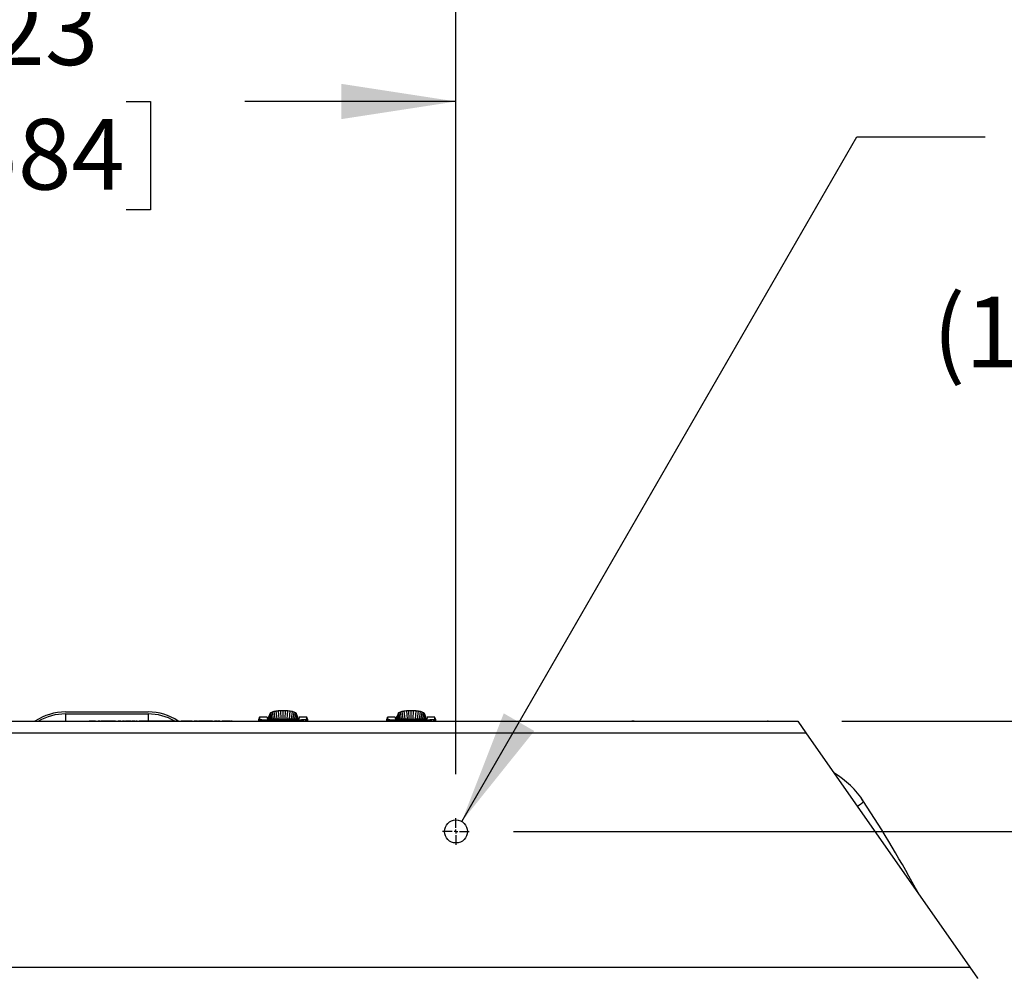
# Model space of a CAD drawing. Units: inches. Extents: x 0.9 to 15.8, y 0.6 to 10.5.
# Drawn here: x 8.3 to 9.4, y 1.7 to 2.8 of the extents above; entities that cross this region are included whole.
import ezdxf

# ---------------------------------------------------------------- set-up
doc = ezdxf.new("R2010")
doc.units = ezdxf.units.IN
doc.header["$MEASUREMENT"] = 0
doc.layers.add('FORMAT', color=7, linetype='Continuous')
doc.styles.add('SLDTEXTSTYLE0', font='TXT', dxfattribs={"width": 0.605})
doc.dimstyles.new('SLDDIMSTYLE10', dxfattribs={"dimtxt": 0.08, "dimasz": 0.13, "dimexe": 0, "dimexo": 0.0625, "dimgap": 0.02, "dimtad": 0, "dimtih": 1, "dimtoh": 1, "dimlfac": 24, "dimrnd": 1e-09, "dimzin": 12, "dimdsep": 46, "dimlunit": 5, "dimtxsty": 'SLDTEXTSTYLE0', "dimsah": 1, "dimcen": 0, "dimadec": 0, "dimazin": 3, "dimtfac": 1, "dimtofl": 0, "dimtmove": 0, "dimatfit": 3, "dimfxl": 0, "dimfrac": 2, "dimtolj": 1, "dimtzin": 12, "dimarcsym": 0})
doc.dimstyles.new('SLDDIMSTYLE4', dxfattribs={"dimtxt": 0.08, "dimasz": 0.13, "dimexe": 0, "dimexo": 0.0625, "dimgap": 0.02, "dimtad": 0, "dimtih": 1, "dimtoh": 1, "dimdec": 1, "dimlfac": 24, "dimrnd": 1e-09, "dimzin": 12, "dimdsep": 46, "dimlunit": 5, "dimtxsty": 'SLDTEXTSTYLE0', "dimsah": 1, "dimcen": 0.09, "dimadec": 0, "dimazin": 3, "dimtfac": 1, "dimtdec": 1, "dimtofl": 0, "dimtmove": 0, "dimatfit": 3, "dimfxl": 0, "dimfrac": 2, "dimtolj": 1, "dimtzin": 12, "dimarcsym": 0})
doc.dimstyles.new('SLDDIMSTYLE9', dxfattribs={"dimtxt": 0.08, "dimasz": 0.13, "dimexe": 0, "dimexo": 0.0625, "dimgap": 0.02, "dimtad": 0, "dimtih": 1, "dimtoh": 1, "dimdec": 1, "dimlfac": 24, "dimrnd": 1e-09, "dimzin": 12, "dimdsep": 46, "dimlunit": 5, "dimtxsty": 'SLDTEXTSTYLE0', "dimsah": 1, "dimcen": 0.09, "dimadec": 0, "dimazin": 3, "dimtfac": 1, "dimtdec": 1, "dimtmove": 0, "dimatfit": 0, "dimfxl": 0, "dimfrac": 2, "dimtolj": 1, "dimtzin": 12, "dimarcsym": 0})

# ---------------------------------------------------------------- blocks, each defined once
blk = doc.blocks.new('_D_32')
at = {"layer": 'FORMAT'}
for p, q in [((7.8504, 1.9326), (7.8504, 2.8198)), ((8.8087, 1.9326), (8.8087, 2.8198)), ((7.8504, 2.6948), (8.1173, 2.6948)), ((8.2516, 2.6947), (8.2241, 2.6947)), ((8.2241, 2.6947), (8.2241, 2.5719)), ((8.435, 2.6947), (8.4625, 2.6947)), ((8.4625, 2.6947), (8.4625, 2.5719)), ((8.8087, 2.6948), (8.5694, 2.6948)), ((8.2241, 2.5719), (8.2516, 2.5719)), ((8.4625, 2.5719), (8.435, 2.5719))]:
    blk.add_line(p, q, dxfattribs=at)
for points in [[(7.8504, 2.6948), (7.9804, 2.6748), (7.9804, 2.7148)], [(8.8087, 2.6948), (8.6787, 2.7148), (8.6787, 2.6748)]]:
    blk.add_solid(points, dxfattribs=at)
at = {"layer": 'FORMAT', "char_height": 0.08, "attachment_point": 1, "style": 'SLDTEXTSTYLE0'}
for s, insert in [('23', (8.2822, 2.8161)), ('584', (8.2516, 2.675))]:
    blk.add_mtext(s, dxfattribs=dict(at, insert=insert))
blk = doc.blocks.new('_D_33')
at = {"layer": 'FORMAT'}
for p, q in [((10.3886, 2.1987), (10.1386, 2.1987)), ((10.1386, 2.1987), (10.1386, 1.9925)), ((10.5596, 2.1986), (10.5321, 2.1986)), ((10.5321, 2.1986), (10.5321, 2.0758)), ((10.6818, 2.1986), (10.7093, 2.1986)), ((10.7093, 2.1986), (10.7093, 2.0758)), ((10.5321, 2.0758), (10.5596, 2.0758)), ((10.7093, 2.0758), (10.6818, 2.0758)), ((9.2462, 1.9925), (10.2636, 1.9925)), ((8.8738, 1.8675), (10.2636, 1.8675)), ((10.1386, 1.8675), (10.1386, 1.6175))]:
    blk.add_line(p, q, dxfattribs=at)
for points in [[(10.1386, 1.9925), (10.1586, 2.1225), (10.1186, 2.1225)], [(10.1386, 1.8675), (10.1186, 1.7375), (10.1586, 1.7375)]]:
    blk.add_solid(points, dxfattribs=at)
at = {"layer": 'FORMAT', "char_height": 0.08, "attachment_point": 1, "style": 'SLDTEXTSTYLE0'}
for s, insert in [('3', (10.5901, 2.32)), ('76', (10.5596, 2.1789))]:
    blk.add_mtext(s, dxfattribs=dict(at, insert=insert))
blk = doc.blocks.new('_D_34')
at = {"layer": 'FORMAT'}
for p, q in [((8.8738, 1.8675), (10.2668, 1.8675)), ((10.1418, 1.8675), (10.1418, 1.3861)), ((10.0501, 1.2447), (10.0226, 1.2447)), ((10.0226, 1.2447), (10.0226, 1.122)), ((10.2334, 1.2447), (10.2609, 1.2447)), ((10.2609, 1.2447), (10.2609, 1.122)), ((10.0226, 1.122), (10.0501, 1.122)), ((10.2609, 1.122), (10.2334, 1.122)), ((10.1418, 0.7009), (10.1418, 1.1036)), ((8.8738, 0.7009), (10.2668, 0.7009))]:
    blk.add_line(p, q, dxfattribs=at)
for points in [[(10.1418, 1.8675), (10.1218, 1.7375), (10.1618, 1.7375)], [(10.1418, 0.7009), (10.1618, 0.8309), (10.1218, 0.8309)]]:
    blk.add_solid(points, dxfattribs=at)
at = {"layer": 'FORMAT', "char_height": 0.08, "attachment_point": 1, "style": 'SLDTEXTSTYLE0'}
for s, insert in [('28', (10.0806, 1.3662)), ('711', (10.0501, 1.2251))]:
    blk.add_mtext(s, dxfattribs=dict(at, insert=insert))
blk = doc.blocks.new('_D_35')
at = {"layer": 'FORMAT'}
for p, q in [((8.8152, 1.8788), (9.2632, 2.6548)), ((9.2632, 2.6548), (9.4085, 2.6548)), ((9.5446, 2.6345), (9.5171, 2.6345)), ((9.5171, 2.6345), (9.5171, 2.5117)), ((9.6669, 2.6345), (9.6944, 2.6345)), ((9.6944, 2.6345), (9.6944, 2.5117)), ((9.5171, 2.5117), (9.5446, 2.5117)), ((9.6944, 2.5117), (9.6669, 2.5117))]:
    blk.add_line(p, q, dxfattribs=at)
blk.add_solid([(8.8152, 1.8788), (8.8975, 1.9814), (8.8629, 2.0014)], dxfattribs=at)
at = {"layer": 'FORMAT', "char_height": 0.08, "attachment_point": 1, "style": 'SLDTEXTSTYLE0'}
for s, insert in [('%%c', (9.471, 2.7559)), ('5/8', (9.5877, 2.7559)), ('16', (9.5446, 2.6148)), ('(12 PLCS)', (9.3492, 2.4737))]:
    blk.add_mtext(s, dxfattribs=dict(at, insert=insert))
blk = doc.blocks.new('SW_CENTERMARKSYMBOL_9')
at = {"layer": 'FORMAT', "color": 0}
for p, q in [((0, 0.0042), (0, 0.0151)), ((-0.0042, 0), (-0.0151, 0)), ((0, 0), (-0.0021, 0)), ((0, 0), (0, 0.0021)), ((0, 0), (0, -0.0021)), ((0, 0), (0.0021, 0)), ((0.0042, 0), (0.0151, 0)), ((0, -0.0042), (0, -0.0151))]:
    blk.add_line(p, q, dxfattribs=at)

msp = doc.modelspace()

# ---------------------------------------------------------------- linework, layer by layer
at = {"color": 7, "linetype": 'Continuous', "lineweight": 25}
for p, q in [((8.36600527, 2.00293353), (8.45975527, 2.00293353)), ((8.36600527, 2.00078353), (8.45975527, 2.00078353)), ((8.36600527, 2.00078353), (8.36600527, 1.99251686)), ((8.45975527, 2.00078353), (8.45975527, 1.99268353)), ((8.59674862, 1.9981184), (8.596572, 1.99543798)), ((8.59693316, 1.9985833), (8.59664571, 1.99543357)), ((8.59674862, 1.9981184), (8.59665634, 1.99788595)), ((8.59711771, 1.9990482), (8.59670875, 1.9954298)), ((8.59693316, 1.9985833), (8.59674862, 1.9981184)), ((8.59730226, 1.9995131), (8.59676328, 1.99542653)), ((8.59748681, 1.999978), (8.59681091, 1.99542368)), ((8.59767135, 2.0004429), (8.59685288, 1.99542117)), ((8.5978559, 2.0009078), (8.59689014, 1.99541894)), ((8.59711771, 1.9990482), (8.59693316, 1.9985833)), ((8.59730226, 1.9995131), (8.59711771, 1.9990482)), ((8.59748681, 1.999978), (8.59730226, 1.9995131)), ((8.59767135, 2.0004429), (8.59748681, 1.999978)), ((8.59788466, 2.00111997), (8.59763158, 1.99963288)), ((8.5978559, 2.0009078), (8.59767135, 2.0004429)), ((8.59810512, 2.00153046), (8.59801595, 1.99535156)), ((8.59890401, 2.00216738), (8.59951509, 1.99527032)), ((8.6002892, 2.00278029), (8.60133847, 1.99519582)), ((8.60222816, 2.00332744), (8.6034176, 1.9951261)), ((8.60461507, 2.00377191), (8.60567527, 1.99506374)), ((8.60728887, 2.00408943), (8.60803322, 1.99502432)), ((8.6104229, 1.9949985), (8.61006741, 2.00427256)), ((8.61278372, 1.99498546), (8.61278372, 2.00432969)), ((8.61514473, 1.99500334), (8.61550003, 2.00427256)), ((8.61753399, 1.99502143), (8.61827857, 2.00408943)), ((8.61989281, 1.99506898), (8.62095237, 2.00377191)), ((8.62214962, 1.99512453), (8.62333929, 2.00332744)), ((8.62422899, 1.9951959), (8.62527824, 2.00278029)), ((8.62605259, 1.99527292), (8.62666344, 2.00216738)), ((8.62746233, 2.00153046), (8.62755158, 1.99534552)), ((8.62793586, 1.99963288), (8.62768279, 2.00111997)), ((8.62771154, 2.0009078), (8.62867923, 1.99540802)), ((8.62771154, 2.0009078), (8.62789609, 2.0004429)), ((8.62789609, 2.0004429), (8.62808064, 1.999978)), ((8.62789609, 2.0004429), (8.62871631, 1.99541043)), ((8.62808064, 1.999978), (8.62826519, 1.9995131)), ((8.62808064, 1.999978), (8.62875809, 1.99541314)), ((8.62826519, 1.9995131), (8.62844973, 1.9990482)), ((8.62826519, 1.9995131), (8.62880552, 1.99541622)), ((8.62844973, 1.9990482), (8.62863428, 1.9985833)), ((8.62844973, 1.9990482), (8.62885983, 1.99541975)), ((8.62863428, 1.9985833), (8.62881883, 1.9981184)), ((8.62863428, 1.9985833), (8.62892262, 1.99542383)), ((8.62881883, 1.9981184), (8.6289111, 1.99788595)), ((8.62881883, 1.9981184), (8.62899606, 1.99542861)), ((8.74193091, 1.9981136), (8.74175429, 1.99543318)), ((8.74211546, 1.9985785), (8.741828, 1.99542877)), ((8.74193091, 1.9981136), (8.74183864, 1.99788115)), ((8.7423, 1.9990434), (8.74189104, 1.995425)), ((8.74211546, 1.9985785), (8.74193091, 1.9981136)), ((8.74248455, 1.9995083), (8.74194557, 1.99542174)), ((8.7426691, 1.9999732), (8.74199321, 1.99541888)), ((8.74285365, 2.0004381), (8.74203518, 1.99541637)), ((8.74303819, 2.000903), (8.74207243, 1.99541414)), ((8.7423, 1.9990434), (8.74211546, 1.9985785)), ((8.74248455, 1.9995083), (8.7423, 1.9990434)), ((8.7426691, 1.9999732), (8.74248455, 1.9995083)), ((8.74285365, 2.0004381), (8.7426691, 1.9999732)), ((8.74306695, 2.00111517), (8.74281387, 1.99962809)), ((8.74303819, 2.000903), (8.74285365, 2.0004381)), ((8.74328741, 2.00152566), (8.74319824, 1.99534676)), ((8.7440863, 2.00216258), (8.74469738, 1.99526552)), ((8.74547149, 2.00277549), (8.74652076, 1.99519102)), ((8.74741045, 2.00332264), (8.74859989, 1.99512131)), ((8.74979736, 2.00376711), (8.75085756, 1.99505894)), ((8.75247116, 2.00408464), (8.75321551, 1.99501952)), ((8.75560519, 1.9949937), (8.7552497, 2.00426776)), ((8.75796601, 1.99498066), (8.75796601, 2.00432489)), ((8.76032702, 1.99499854), (8.76068233, 2.00426776)), ((8.76271628, 1.99501663), (8.76346087, 2.00408464)), ((8.7650751, 1.99506418), (8.76613466, 2.00376711)), ((8.76733191, 1.99511973), (8.76852158, 2.00332264)), ((8.76941128, 1.9951911), (8.77046053, 2.00277549)), ((8.77123488, 1.99526812), (8.77184573, 2.00216258)), ((8.77264462, 2.00152566), (8.77273387, 1.99534073)), ((8.77311816, 1.99962809), (8.77286508, 2.00111517)), ((8.77289384, 2.000903), (8.77386152, 1.99540322)), ((8.77289384, 2.000903), (8.77307838, 2.0004381)), ((8.77307838, 2.0004381), (8.77326293, 1.9999732)), ((8.77307838, 2.0004381), (8.7738986, 1.99540563)), ((8.77326293, 1.9999732), (8.77344748, 1.9995083)), ((8.77326293, 1.9999732), (8.77394039, 1.99540834)), ((8.77344748, 1.9995083), (8.77363202, 1.9990434)), ((8.77344748, 1.9995083), (8.77398782, 1.99541143)), ((8.77363202, 1.9990434), (8.77381657, 1.9985785)), ((8.77363202, 1.9990434), (8.77404212, 1.99541496)), ((8.77381657, 1.9985785), (8.77400112, 1.9981136)), ((8.77381657, 1.9985785), (8.77410491, 1.99541904)), ((8.77400112, 1.9981136), (8.77409339, 1.99788115)), ((8.77400112, 1.9981136), (8.77417835, 1.99542381)), ((7.62133893, 1.99251686), (9.19615307, 1.99251686)), ((8.39043235, 1.99268353), (8.59876568, 1.99268353)), ((8.39043235, 1.99268353), (8.39043235, 1.99260019)), ((8.39043235, 1.99260019), (8.39043235, 1.99251686)), ((8.39043235, 1.99260019), (8.3943386, 1.99260019)), ((8.39173443, 1.99255853), (8.5584011, 1.99255853)), ((8.39173443, 1.99255853), (8.39173443, 1.99251686)), ((8.39303652, 1.99276686), (8.39303652, 1.99268353)), ((8.39303652, 1.99276686), (8.39565441, 1.99276686)), ((8.3943386, 1.99260019), (8.3943386, 1.99255853)), ((8.39478932, 1.99260019), (8.3943386, 1.99260019)), ((8.39478932, 1.99260019), (8.39478932, 1.99255853)), ((8.39564068, 1.99260019), (8.39478932, 1.99260019)), ((8.39564068, 1.99260019), (8.39564068, 1.99255853)), ((8.39728237, 1.99260019), (8.39564068, 1.99260019)), ((8.39728237, 1.99260019), (8.39728237, 1.99255853)), ((8.39819477, 1.99260019), (8.39728237, 1.99260019)), ((8.39819477, 1.99260019), (8.39819477, 1.99255853)), ((8.39839509, 1.99260019), (8.39819477, 1.99260019)), ((8.39839509, 1.99260019), (8.39839509, 1.99255853)), ((8.3988408, 1.99260019), (8.39839509, 1.99260019)), ((8.3988408, 1.99260019), (8.3988408, 1.99255853)), ((8.39932578, 1.99260019), (8.3988408, 1.99260019)), ((8.39924144, 1.99260019), (8.39924144, 1.99255853)), ((8.39929152, 1.99260019), (8.39929152, 1.99255853)), ((8.40009281, 1.99260019), (8.3998504, 1.99260019)), ((8.40137533, 1.99260019), (8.40137533, 1.99255853)), ((8.40384381, 1.99260019), (8.40319277, 1.99260019)), ((8.40344817, 1.99260019), (8.40344817, 1.99255853)), ((8.40454493, 1.99260019), (8.40384381, 1.99260019)), ((8.40384381, 1.99260019), (8.40384381, 1.99255853)), ((8.40539629, 1.99260019), (8.40454493, 1.99260019)), ((8.40454493, 1.99260019), (8.40454493, 1.99255853)), ((8.40539629, 1.99260019), (8.40539629, 1.99255853)), ((8.40557548, 1.99260019), (8.40539629, 1.99260019)), ((8.40557548, 1.99260019), (8.40557548, 1.99255853)), ((8.4067508, 1.99260019), (8.40639789, 1.99260019)), ((8.4067508, 1.99260019), (8.4067508, 1.99255853)), ((8.40734863, 1.99260019), (8.4067508, 1.99260019)), ((8.40734863, 1.99260019), (8.40734863, 1.99255853)), ((8.40835102, 1.99260019), (8.40734863, 1.99260019)), ((8.40835102, 1.99260019), (8.40835102, 1.99255853)), ((8.40854633, 1.99260019), (8.40835102, 1.99260019)), ((8.40854633, 1.99260019), (8.40854633, 1.99255853)), ((8.40914729, 1.99260019), (8.40854633, 1.99260019)), ((8.40914729, 1.99260019), (8.40914729, 1.99255853)), ((8.40999865, 1.99260019), (8.40914729, 1.99260019)), ((8.40999865, 1.99260019), (8.40999865, 1.99255853)), ((8.41002369, 1.99260019), (8.40999865, 1.99260019)), ((8.41002369, 1.99260019), (8.41002369, 1.99255853)), ((8.41077568, 1.99260019), (8.41002369, 1.99260019)), ((8.41077568, 1.99260019), (8.41077568, 1.99255853)), ((8.41177572, 1.99260019), (8.41077568, 1.99260019)), ((8.41177572, 1.99260019), (8.41177572, 1.99255853)), ((8.4125277, 1.99260019), (8.41177572, 1.99260019)), ((8.4125277, 1.99260019), (8.4125277, 1.99255853)), ((8.41255274, 1.99260019), (8.4125277, 1.99260019)), ((8.41255274, 1.99260019), (8.41255274, 1.99255853)), ((8.4134041, 1.99260019), (8.41255274, 1.99260019)), ((8.4134041, 1.99260019), (8.4134041, 1.99255853)), ((8.41371053, 1.99260019), (8.4134041, 1.99260019)), ((8.41371053, 1.99260019), (8.41371053, 1.99255853)), ((8.41405092, 1.99260019), (8.41371053, 1.99260019)), ((8.41405092, 1.99260019), (8.41405092, 1.99255853)), ((8.41460102, 1.99260019), (8.41405092, 1.99260019)), ((8.41460102, 1.99260019), (8.41460102, 1.99255853)), ((8.41780615, 1.99260019), (8.41460102, 1.99260019)), ((8.41780615, 1.99260019), (8.41780615, 1.99255853)), ((8.41785122, 1.99260019), (8.41780615, 1.99260019)), ((8.41785122, 1.99260019), (8.41785122, 1.99255853)), ((8.42100126, 1.99260019), (8.41795138, 1.99260019)), ((8.41795138, 1.99260019), (8.41795138, 1.99255853)), ((8.42100126, 1.99260019), (8.42100126, 1.99255853)), ((8.42263512, 1.99260019), (8.42100126, 1.99260019)), ((8.42263512, 1.99260019), (8.42263512, 1.99255853)), ((8.42340432, 1.99260019), (8.42340432, 1.99255853)), ((8.42401467, 1.99260019), (8.42401467, 1.99255853)), ((8.42447479, 1.99260019), (8.42447479, 1.99255853)), ((8.42460703, 1.99260019), (8.42460703, 1.99255853)), ((8.42537904, 1.99260019), (8.42537904, 1.99255853)), ((8.42890891, 1.99260019), (8.42570378, 1.99260019)), ((8.42570378, 1.99260019), (8.42570378, 1.99255853)), ((8.42890891, 1.99260019), (8.42890891, 1.99255853)), ((8.42920438, 1.99260019), (8.42920438, 1.99255853)), ((8.43018251, 1.99260019), (8.43018251, 1.99255853)), ((8.43060663, 1.99260019), (8.43060663, 1.99255853)), ((8.43088207, 1.99260019), (8.43072888, 1.99260019)), ((8.43088207, 1.99260019), (8.43088207, 1.99255853)), ((8.43120759, 1.99260019), (8.43088207, 1.99260019)), ((8.43120759, 1.99260019), (8.43120759, 1.99255853)), ((8.43170338, 1.99260019), (8.43120759, 1.99260019)), ((8.43170338, 1.99260019), (8.43170338, 1.99255853)), ((8.43210402, 1.99260019), (8.43170338, 1.99260019)), ((8.43210402, 1.99260019), (8.43210402, 1.99255853)), ((8.43295539, 1.99260019), (8.43210402, 1.99260019)), ((8.43295539, 1.99260019), (8.43295539, 1.99255853)), ((8.43313458, 1.99260019), (8.43295539, 1.99260019)), ((8.43313458, 1.99260019), (8.43313458, 1.99255853)), ((8.4343099, 1.99260019), (8.43426342, 1.99260019)), ((8.4343099, 1.99260019), (8.4343099, 1.99255853)), ((8.43490773, 1.99260019), (8.4343099, 1.99260019)), ((8.43490773, 1.99260019), (8.43490773, 1.99255853)), ((8.43591011, 1.99260019), (8.43490773, 1.99260019)), ((8.43591011, 1.99260019), (8.43591011, 1.99255853)), ((8.43616333, 1.99260019), (8.43591011, 1.99260019)), ((8.43616333, 1.99260019), (8.43616333, 1.99255853)), ((8.43650685, 1.99260019), (8.43616333, 1.99260019)), ((8.43650685, 1.99260019), (8.43650685, 1.99255853)), ((8.43680655, 1.99260019), (8.43650685, 1.99260019)), ((8.43680655, 1.99260019), (8.43680655, 1.99255853)), ((8.44001168, 1.99260019), (8.43680655, 1.99260019)), ((8.44001168, 1.99260019), (8.44001168, 1.99255853)), ((8.4406527, 1.99260019), (8.4406527, 1.99255853)), ((8.44110968, 1.99260019), (8.44110968, 1.99255853)), ((8.44115851, 1.99260019), (8.44115851, 1.99255853)), ((8.44200987, 1.99260019), (8.44115851, 1.99260019)), ((8.44365156, 1.99260019), (8.44200987, 1.99260019)), ((8.44200987, 1.99260019), (8.44200987, 1.99255853)), ((8.44365156, 1.99260019), (8.44365156, 1.99255853)), ((8.44456396, 1.99260019), (8.44365156, 1.99260019)), ((8.44456396, 1.99260019), (8.44456396, 1.99255853)), ((8.44575587, 1.99260019), (8.44575587, 1.99255853)), ((8.4474949, 1.99260019), (8.44586103, 1.99260019)), ((8.44586103, 1.99260019), (8.44586103, 1.99255853)), ((8.4474949, 1.99260019), (8.4474949, 1.99255853)), ((8.4482641, 1.99260019), (8.4482641, 1.99255853)), ((8.44881311, 1.99260019), (8.44871059, 1.99260019)), ((8.44887445, 1.99260019), (8.44887445, 1.99255853)), ((8.44933456, 1.99260019), (8.44933456, 1.99255853)), ((8.4494668, 1.99260019), (8.4494668, 1.99255853)), ((8.45035228, 1.99260019), (8.44952876, 1.99260019)), ((8.45035228, 1.99260019), (8.45035228, 1.99255853)), ((8.45035322, 1.99260019), (8.45035228, 1.99260019)), ((8.45035322, 1.99260019), (8.45035322, 1.99255853)), ((8.45056356, 1.99260019), (8.45035322, 1.99260019)), ((8.45056356, 1.99260019), (8.45056356, 1.99255853)), ((8.45376869, 1.99260019), (8.45056356, 1.99260019)), ((8.45376869, 1.99260019), (8.45376869, 1.99255853)), ((8.4544047, 1.99260019), (8.45376869, 1.99260019)), ((8.4544047, 1.99260019), (8.4544047, 1.99255853)), ((8.45481536, 1.99260019), (8.4544047, 1.99260019)), ((8.45481536, 1.99260019), (8.45481536, 1.99255853)), ((8.45566672, 1.99260019), (8.45481536, 1.99260019)), ((8.45566672, 1.99260019), (8.45566672, 1.99255853)), ((8.45569176, 1.99260019), (8.45566672, 1.99260019)), ((8.45569176, 1.99260019), (8.45569176, 1.99255853)), ((8.45644375, 1.99260019), (8.45569176, 1.99260019)), ((8.45644375, 1.99260019), (8.45644375, 1.99255853)), ((8.45744379, 1.99260019), (8.45644375, 1.99260019)), ((8.45744379, 1.99260019), (8.45744379, 1.99255853)), ((8.45819577, 1.99260019), (8.45744379, 1.99260019)), ((8.45819577, 1.99260019), (8.45819577, 1.99255853)), ((8.45822081, 1.99260019), (8.45819577, 1.99260019)), ((8.45822081, 1.99260019), (8.45822081, 1.99255853)), ((8.45907217, 1.99260019), (8.45822081, 1.99260019)), ((8.45907217, 1.99260019), (8.45907217, 1.99255853)), ((8.46347422, 1.99260019), (8.46026909, 1.99260019)), ((8.46026909, 1.99260019), (8.46026909, 1.99255853)), ((8.46347422, 1.99260019), (8.46347422, 1.99255853)), ((8.46462105, 1.99260019), (8.46347422, 1.99260019)), ((8.46462105, 1.99260019), (8.46462105, 1.99255853)), ((8.46547241, 1.99260019), (8.46462105, 1.99260019)), ((8.4671141, 1.99260019), (8.46547241, 1.99260019)), ((8.46547241, 1.99260019), (8.46547241, 1.99255853)), ((8.4671141, 1.99260019), (8.4671141, 1.99255853)), ((8.4680265, 1.99260019), (8.4671141, 1.99260019)), ((8.4680265, 1.99260019), (8.4680265, 1.99255853)), ((8.46889711, 1.99260019), (8.4680265, 1.99260019)), ((8.46870258, 1.99260019), (8.46870258, 1.99255853)), ((8.46902309, 1.99260019), (8.46902309, 1.99255853)), ((8.4702751, 1.99260019), (8.46902309, 1.99260019)), ((8.47112646, 1.99260019), (8.4702751, 1.99260019)), ((8.4702751, 1.99260019), (8.4702751, 1.99255853)), ((8.47112646, 1.99260019), (8.47112646, 1.99255853)), ((8.47237846, 1.99260019), (8.47112646, 1.99260019)), ((8.47237846, 1.99260019), (8.47237846, 1.99255853)), ((8.47285422, 1.99260019), (8.47237846, 1.99260019)), ((8.47285422, 1.99260019), (8.47285422, 1.99255853)), ((8.47376662, 1.99260019), (8.47285422, 1.99260019)), ((8.47376662, 1.99260019), (8.47376662, 1.99255853)), ((8.47410701, 1.99260019), (8.47376662, 1.99260019)), ((8.47410701, 1.99260019), (8.47410701, 1.99255853)), ((8.47542333, 1.99260019), (8.47410701, 1.99260019)), ((8.47542333, 1.99260019), (8.47542333, 1.99255853)), ((8.47862846, 1.99260019), (8.47542333, 1.99260019)), ((8.47862846, 1.99260019), (8.47862846, 1.99255853)), ((8.47895899, 1.99260019), (8.47862846, 1.99260019)), ((8.47895899, 1.99260019), (8.47895899, 1.99255853)), ((8.4797753, 1.99260019), (8.47895899, 1.99260019)), ((8.4797753, 1.99260019), (8.4797753, 1.99255853)), ((8.48062666, 1.99260019), (8.4797753, 1.99260019)), ((8.48062666, 1.99260019), (8.48062666, 1.99255853)), ((8.48226835, 1.99260019), (8.48062666, 1.99260019)), ((8.48226835, 1.99260019), (8.48226835, 1.99255853)), ((8.48318075, 1.99260019), (8.48226835, 1.99260019)), ((8.48318075, 1.99260019), (8.48318075, 1.99255853)), ((8.48394117, 1.99260019), (8.48318075, 1.99260019)), ((8.48385683, 1.99260019), (8.48385683, 1.99255853)), ((8.48447782, 1.99260019), (8.48446578, 1.99260019)), ((8.48768295, 1.99260019), (8.48447782, 1.99260019)), ((8.48447782, 1.99260019), (8.48447782, 1.99255853)), ((8.48768295, 1.99260019), (8.48768295, 1.99255853)), ((8.48827296, 1.99260019), (8.48768295, 1.99260019)), ((8.48827296, 1.99260019), (8.48827296, 1.99255853)), ((8.48845919, 1.99260019), (8.48827296, 1.99260019)), ((8.48845919, 1.99260019), (8.48845919, 1.99255853)), ((8.48882978, 1.99260019), (8.48845919, 1.99260019)), ((8.48968115, 1.99260019), (8.48882978, 1.99260019)), ((8.48882978, 1.99260019), (8.48882978, 1.99255853)), ((8.48968115, 1.99260019), (8.48968115, 1.99255853)), ((8.48986034, 1.99260019), (8.48968115, 1.99260019)), ((8.48986034, 1.99260019), (8.48986034, 1.99255853)), ((8.49103566, 1.99260019), (8.49103566, 1.99255853)), ((8.49163349, 1.99260019), (8.49103566, 1.99260019)), ((8.49163349, 1.99260019), (8.49163349, 1.99255853)), ((8.49263587, 1.99260019), (8.49163349, 1.99260019)), ((8.49263587, 1.99260019), (8.49263587, 1.99255853)), ((8.49297235, 1.99260019), (8.49263587, 1.99260019)), ((8.49297235, 1.99260019), (8.49297235, 1.99255853)), ((8.49331274, 1.99260019), (8.49297235, 1.99260019)), ((8.49331274, 1.99260019), (8.49331274, 1.99255853)), ((8.49333199, 1.99260019), (8.49333199, 1.99255853)), ((8.4953574, 1.99260019), (8.49521578, 1.99260019)), ((8.49550578, 1.99260019), (8.49550578, 1.99255853)), ((8.49801448, 1.99260019), (8.49728832, 1.99260019)), ((8.4973384, 1.99260019), (8.4973384, 1.99255853)), ((8.49801448, 1.99260019), (8.49801448, 1.99255853)), ((8.49858539, 1.99260019), (8.49801448, 1.99260019)), ((8.49858539, 1.99260019), (8.49858539, 1.99255853)), ((8.50179052, 1.99260019), (8.49858539, 1.99260019)), ((8.50179052, 1.99260019), (8.50179052, 1.99255853)), ((8.50231636, 1.99260019), (8.50179052, 1.99260019)), ((8.50231636, 1.99260019), (8.50231636, 1.99255853)), ((8.50253092, 1.99260019), (8.50253092, 1.99255853)), ((8.50263187, 1.99260019), (8.50258774, 1.99260019)), ((8.50263688, 1.99260019), (8.50263688, 1.99255853)), ((8.50388888, 1.99260019), (8.50263688, 1.99260019)), ((8.50474024, 1.99260019), (8.50388888, 1.99260019)), ((8.50388888, 1.99260019), (8.50388888, 1.99255853)), ((8.50474024, 1.99260019), (8.50474024, 1.99255853)), ((8.50599224, 1.99260019), (8.50474024, 1.99260019)), ((8.50599224, 1.99260019), (8.50599224, 1.99255853)), ((8.5061633, 1.99260019), (8.50599224, 1.99260019)), ((8.5061633, 1.99260019), (8.5061633, 1.99255853)), ((8.50693876, 1.99260019), (8.5061633, 1.99260019)), ((8.50779012, 1.99260019), (8.50693876, 1.99260019)), ((8.50693876, 1.99260019), (8.50693876, 1.99255853)), ((8.50779012, 1.99260019), (8.50779012, 1.99255853)), ((8.50806634, 1.99260019), (8.50779012, 1.99260019)), ((8.50806634, 1.99260019), (8.50806634, 1.99255853)), ((8.508967, 1.99260019), (8.50806634, 1.99260019)), ((8.5088368, 1.99260019), (8.5088368, 1.99255853)), ((8.50974606, 1.99260019), (8.508967, 1.99260019)), ((8.51093468, 1.99260019), (8.51093468, 1.99255853)), ((8.51186273, 1.99260019), (8.51186273, 1.99255853)), ((8.51244022, 1.99260019), (8.51186273, 1.99260019)), ((8.51244022, 1.99260019), (8.51244022, 1.99255853)), ((8.51282443, 1.99260019), (8.51244022, 1.99260019)), ((8.51282443, 1.99260019), (8.51282443, 1.99255853)), ((8.51314369, 1.99260019), (8.51282443, 1.99260019)), ((8.51314369, 1.99260019), (8.51314369, 1.99255853)), ((8.5140175, 1.99260019), (8.51314369, 1.99260019)), ((8.5140902, 1.99260019), (8.5140902, 1.99255853)), ((8.51417471, 1.99260019), (8.51417471, 1.99255853)), ((8.51511684, 1.99260019), (8.51424741, 1.99260019)), ((8.5157128, 1.99260019), (8.51511684, 1.99260019)), ((8.51584379, 1.99260019), (8.51584379, 1.99255853)), ((8.51852511, 1.99260019), (8.51696558, 1.99260019)), ((8.51852511, 1.99260019), (8.51852511, 1.99255853)), ((8.51879272, 1.99260019), (8.51852511, 1.99260019)), ((8.51879272, 1.99260019), (8.51879272, 1.99255853)), ((8.52199785, 1.99260019), (8.51879272, 1.99260019)), ((8.52199785, 1.99260019), (8.52199785, 1.99255853)), ((8.52372468, 1.99260019), (8.52208299, 1.99260019)), ((8.52279413, 1.99260019), (8.52279413, 1.99255853)), ((8.52372468, 1.99260019), (8.52372468, 1.99255853)), ((8.52389088, 1.99260019), (8.52372468, 1.99260019)), ((8.52474224, 1.99260019), (8.52389088, 1.99260019)), ((8.52389088, 1.99260019), (8.52389088, 1.99255853)), ((8.52474224, 1.99260019), (8.52474224, 1.99255853)), ((8.52492144, 1.99260019), (8.52474224, 1.99260019)), ((8.52492144, 1.99260019), (8.52492144, 1.99255853)), ((8.52509281, 1.99260019), (8.52509281, 1.99255853)), ((8.52594417, 1.99260019), (8.52509281, 1.99260019)), ((8.52594417, 1.99260019), (8.52594417, 1.99255853)), ((8.52596921, 1.99260019), (8.52594417, 1.99260019)), ((8.52596921, 1.99260019), (8.52596921, 1.99255853)), ((8.52672119, 1.99260019), (8.52596921, 1.99260019)), ((8.52672119, 1.99260019), (8.52672119, 1.99255853)), ((8.52772123, 1.99260019), (8.52672119, 1.99260019)), ((8.52772123, 1.99260019), (8.52772123, 1.99255853)), ((8.52847321, 1.99260019), (8.52772123, 1.99260019)), ((8.52847321, 1.99260019), (8.52847321, 1.99255853)), ((8.52849825, 1.99260019), (8.52847321, 1.99260019)), ((8.52849825, 1.99260019), (8.52849825, 1.99255853)), ((8.52934962, 1.99260019), (8.52849825, 1.99260019)), ((8.52934962, 1.99260019), (8.52934962, 1.99255853)), ((8.52936965, 1.99260019), (8.52934962, 1.99260019)), ((8.52936965, 1.99260019), (8.52936965, 1.99255853)), ((8.53012163, 1.99260019), (8.52936965, 1.99260019)), ((8.53012163, 1.99260019), (8.53012163, 1.99255853)), ((8.53049645, 1.99260019), (8.53012163, 1.99260019)), ((8.53049645, 1.99260019), (8.53049645, 1.99255853)), ((8.53134781, 1.99260019), (8.53049645, 1.99260019)), ((8.53134781, 1.99260019), (8.53134781, 1.99255853)), ((8.53187365, 1.99260019), (8.53134781, 1.99260019)), ((8.53187365, 1.99260019), (8.53187365, 1.99255853)), ((8.53189869, 1.99260019), (8.53187365, 1.99260019)), ((8.53189869, 1.99260019), (8.53189869, 1.99255853)), ((8.53259481, 1.99260019), (8.53189869, 1.99260019)), ((8.53250967, 1.99260019), (8.53250967, 1.99255853)), ((8.5335591, 1.99260019), (8.53344617, 1.99260019)), ((8.53384619, 1.99260019), (8.53384619, 1.99255853)), ((8.5354644, 1.99260019), (8.53508786, 1.99260019)), ((8.53516392, 1.99260019), (8.53516392, 1.99255853)), ((8.5354644, 1.99260019), (8.5354644, 1.99255853)), ((8.53806857, 1.99260019), (8.5354644, 1.99260019)), ((8.53806857, 1.99260019), (8.53806857, 1.99255853)), ((8.53809861, 1.99260019), (8.53809861, 1.99255853)), ((8.53816131, 1.99260019), (8.53881977, 1.99260019)), ((8.53881977, 1.99260019), (8.53881977, 1.99255853)), ((8.54017193, 1.99260019), (8.53881977, 1.99260019)), ((8.54017193, 1.99260019), (8.54017193, 1.99255853)), ((8.54087384, 1.99260019), (8.54017193, 1.99260019)), ((8.54077289, 1.99260019), (8.54077289, 1.99255853)), ((8.54210862, 1.99260019), (8.54210862, 1.99255853)), ((8.54342714, 1.99260019), (8.54342714, 1.99255853)), ((8.54350226, 1.99260019), (8.54350226, 1.99255853)), ((8.54371423, 1.99260019), (8.54372762, 1.99260019)), ((8.54372762, 1.99260019), (8.54372762, 1.99255853)), ((8.54633179, 1.99260019), (8.54372762, 1.99260019)), ((8.54633179, 1.99260019), (8.54633179, 1.99255853)), ((8.54673243, 1.99260019), (8.54642453, 1.99260019)), ((8.54673243, 1.99260019), (8.54673243, 1.99255853)), ((8.5493366, 1.99260019), (8.54673243, 1.99260019)), ((8.5493366, 1.99260019), (8.5493366, 1.99255853)), ((8.5494017, 1.99260019), (8.5494017, 1.99255853)), ((8.54973724, 1.99260019), (8.5494017, 1.99260019)), ((8.54973724, 1.99260019), (8.54973724, 1.99255853)), ((8.5523414, 1.99260019), (8.54973724, 1.99260019)), ((8.5523414, 1.99260019), (8.5523414, 1.99255853)), ((8.55240651, 1.99260019), (8.55240651, 1.99255853)), ((8.55243415, 1.99260019), (8.5530926, 1.99260019)), ((8.5530926, 1.99260019), (8.5530926, 1.99255853)), ((8.55379373, 1.99260019), (8.5530926, 1.99260019)), ((8.55379373, 1.99260019), (8.55379373, 1.99255853)), ((8.55499565, 1.99260019), (8.55379373, 1.99260019)), ((8.55499565, 1.99260019), (8.55499565, 1.99255853)), ((8.55499565, 1.99260019), (8.59876568, 1.99260019)), ((8.5584011, 1.99255853), (8.5584011, 1.99251686)), ((8.5858541, 1.99688606), (8.58489015, 1.99413859)), ((8.58489658, 1.99415694), (8.58489658, 1.99276686)), ((8.58606782, 1.99415728), (8.58490644, 1.99415691)), ((8.58569908, 1.99276686), (8.59616152, 1.99276686)), ((8.5947391, 1.99711756), (8.58590104, 1.99711756)), ((8.58614692, 1.99494546), (8.58606782, 1.99415728)), ((8.58606782, 1.99415728), (8.58698046, 1.99415728)), ((8.58606782, 1.99415728), (8.58606782, 1.99276686)), ((8.58698046, 1.99445751), (8.58698046, 1.99415728)), ((8.58698046, 1.99415728), (8.59180813, 1.99415728)), ((8.58698046, 1.99415728), (8.58698046, 1.99276686)), ((8.59180813, 1.99415728), (8.63375931, 1.99415728)), ((8.59180813, 1.99276686), (8.59180813, 1.99415728)), ((8.5947391, 1.99711756), (8.5947391, 1.99554768)), ((8.59616152, 1.99276686), (8.59616152, 1.99268353)), ((8.5964718, 1.99742105), (8.59637952, 1.9971886)), ((8.59637952, 1.9971886), (8.59637952, 1.9954495)), ((8.59643464, 1.9954462), (8.5964718, 1.99742105)), ((8.59656407, 1.9976535), (8.5964718, 1.99742105)), ((8.59648466, 1.99544321), (8.59656407, 1.9976535)), ((8.59665634, 1.99788595), (8.59653026, 1.99544048)), ((8.59665634, 1.99788595), (8.59656407, 1.9976535)), ((8.59876568, 1.99268353), (8.59876568, 1.99260019)), ((8.59876568, 1.99260019), (8.59876568, 1.99251686)), ((8.60397402, 1.99260019), (8.94511985, 1.99260019)), ((8.60397402, 1.99260019), (8.60397402, 1.99251686)), ((8.6289111, 1.99788595), (8.62900337, 1.9976535)), ((8.6289111, 1.99788595), (8.62903766, 1.99543131)), ((8.62900337, 1.9976535), (8.62909565, 1.99742105)), ((8.62908311, 1.99543426), (8.62900337, 1.9976535)), ((8.62909565, 1.99742105), (8.62918792, 1.9971886)), ((8.62913297, 1.9954375), (8.62909565, 1.99742105)), ((8.62918792, 1.9971886), (8.62918792, 1.99544107)), ((8.63966641, 1.99711756), (8.63082834, 1.99711756)), ((8.63082834, 1.99711756), (8.63082834, 1.99554768)), ((8.63858698, 1.99415728), (8.63375931, 1.99415728)), ((8.63375931, 1.99260019), (8.63375931, 1.99415728)), ((8.63858698, 1.99415728), (8.63858698, 1.99445751)), ((8.63949963, 1.99415728), (8.63858698, 1.99415728)), ((8.63858698, 1.99260019), (8.63858698, 1.99415728)), ((8.63949963, 1.99415728), (8.63942053, 1.99494546)), ((8.63949963, 1.99415728), (8.640661, 1.99415691)), ((8.63949963, 1.99260019), (8.63949963, 1.99415728)), ((8.64067729, 1.99413859), (8.63971334, 1.99688606)), ((8.64067086, 1.99260019), (8.64067086, 1.99415694)), ((8.73103639, 1.99688126), (8.73007245, 1.99413379)), ((8.73007888, 1.99415214), (8.73007888, 1.99260019)), ((8.73125011, 1.99415248), (8.73008874, 1.99415212)), ((8.73992139, 1.99711277), (8.73108333, 1.99711277)), ((8.73132921, 1.99494067), (8.73125011, 1.99415248)), ((8.73125011, 1.99415248), (8.73216275, 1.99415248)), ((8.73125011, 1.99415248), (8.73125011, 1.99260019)), ((8.73216275, 1.99445272), (8.73216275, 1.99415248)), ((8.73216275, 1.99415248), (8.73699042, 1.99415248)), ((8.73216275, 1.99415248), (8.73216275, 1.99260019)), ((8.73699042, 1.99415248), (8.77894161, 1.99415248)), ((8.73699042, 1.99260019), (8.73699042, 1.99415248)), ((8.73992139, 1.99711277), (8.73992139, 1.99554288)), ((8.74165409, 1.99741625), (8.74156181, 1.9971838)), ((8.74156181, 1.9971838), (8.74156181, 1.9954447)), ((8.74161693, 1.9954414), (8.74165409, 1.99741625)), ((8.74174636, 1.9976487), (8.74165409, 1.99741625)), ((8.74166695, 1.99543841), (8.74174636, 1.9976487)), ((8.74183864, 1.99788115), (8.74171255, 1.99543568)), ((8.74183864, 1.99788115), (8.74174636, 1.9976487)), ((8.77409339, 1.99788115), (8.77418567, 1.9976487)), ((8.77409339, 1.99788115), (8.77421995, 1.99542651)), ((8.77418567, 1.9976487), (8.77427794, 1.99741625)), ((8.7742654, 1.99542947), (8.77418567, 1.9976487)), ((8.77427794, 1.99741625), (8.77437021, 1.9971838)), ((8.77431526, 1.99543271), (8.77427794, 1.99741625)), ((8.77437021, 1.9971838), (8.77437021, 1.99543628)), ((8.7848487, 1.99711277), (8.77601063, 1.99711277)), ((8.77601063, 1.99711277), (8.77601063, 1.99554288)), ((8.78376928, 1.99415248), (8.77894161, 1.99415248)), ((8.77894161, 1.99260019), (8.77894161, 1.99415248)), ((8.78376928, 1.99415248), (8.78376928, 1.99445272)), ((8.78468192, 1.99415248), (8.78376928, 1.99415248)), ((8.78376928, 1.99260019), (8.78376928, 1.99415248)), ((8.78468192, 1.99415248), (8.78460282, 1.99494067)), ((8.78468192, 1.99415248), (8.78584329, 1.99415212)), ((8.78468192, 1.99260019), (8.78468192, 1.99415248)), ((8.78585958, 1.99413379), (8.78489563, 1.99688126)), ((8.78585315, 1.99260019), (8.78585315, 1.99415214)), ((8.94511985, 1.99260019), (8.94511985, 1.99251686)), ((9.16268854, 1.99256399), (9.16178918, 1.99251686)), ((9.16269101, 1.99251686), (9.16268854, 1.99256399)), ((9.19615307, 1.99251686), (9.20527035, 1.97949603)), ((7.62133893, 1.97949603), (9.20527035, 1.97949603)), ((9.20527035, 1.97949603), (9.39126298, 1.71387103)), ((9.2708677, 1.9014596), (9.26890452, 1.90414562)), ((7.62133893, 1.71387103), (9.39126298, 1.71387103)), ((9.39126298, 1.71387103), (9.39998477, 1.70141502)), ((9.39998477, 1.70141502), (9.39998477, 1.70085019))]:
    msp.add_line(p, q, dxfattribs=at)
at = {"color": 7, "linetype": 'Continuous', "lineweight": 25, "flags": 128}
for points in [[(8.58590104, 1.99686959), (8.58590349, 1.99689195), (8.58588221, 1.99616825), (8.58614692, 1.99494546)], [(8.73108333, 1.99686479), (8.73108578, 1.99688715), (8.7310645, 1.99616346), (8.73132921, 1.99494067)], [(9.01066225, 1.99251686), (9.0092913, 1.99252769), (9.00792036, 1.99251686)]]:
    msp.add_lwpolyline(points, dxfattribs=at)
at = {"color": 7, "linetype": 'Continuous', "lineweight": 25}
msp.add_circle((8.8087136, 1.86751686), 0.01302083, dxfattribs=at)
for centre, radius, start, end in [((8.36600527, 1.94056217), 0.06237135, 90, 123.5929248), ((8.36600527, 1.94056217), 0.06022135, 90, 120.37565009), ((8.45975527, 1.94056217), 0.06237135, 56.73269592, 90), ((8.45975527, 1.94056217), 0.06022135, 59.93941504, 90), ((8.59868989, 2.00097832), 0.00080425, 136.64410249, 169.38695282), ((8.60017926, 1.99974833), 0.0027346, 117.7969868, 139.33057693), ((8.60279223, 1.99525164), 0.00793383, 108.39029211, 119.34594092), ((8.60606772, 1.9860119), 0.01773612, 102.50250527, 109.01433549), ((8.60915563, 1.97275623), 0.03134627, 98.32868278, 102.76766998), ((8.61136056, 1.95838654), 0.04588391, 95.09106372, 98.45380947), ((8.61247136, 1.9466282), 0.05769446, 92.38802755, 95.15362254), ((8.61277878, 1.93995775), 0.06437194, 89.9956022, 92.41403462), ((8.61278866, 1.93995775), 0.06437194, 87.58596538, 90.0043978), ((8.61304654, 1.94587649), 0.05844759, 84.8641989, 87.594151), ((8.61407493, 1.95727535), 0.04700244, 81.58621359, 84.86891321), ((8.61619064, 1.97156846), 0.03255358, 77.31468308, 81.58896416), ((8.61922746, 1.98504705), 0.01873713, 71.1597798, 77.32337944), ((8.62252049, 1.99467598), 0.00856067, 61.05625559, 71.20751138), ((8.62521587, 1.9995322), 0.0030066, 41.65352015, 61.21891611), ((8.62687756, 2.00097832), 0.00080425, 10.61304718, 43.35589751), ((8.74387218, 2.00097352), 0.00080425, 136.64410249, 169.38695282), ((8.74536156, 1.99974354), 0.0027346, 117.7969868, 139.33057693), ((8.74797453, 1.99524684), 0.00793383, 108.39029211, 119.34594092), ((8.75125001, 1.98600711), 0.01773612, 102.50250527, 109.01433549), ((8.75433792, 1.97275143), 0.03134627, 98.32868278, 102.76766998), ((8.75654285, 1.95838174), 0.04588391, 95.09106372, 98.45380947), ((8.75765365, 1.94662341), 0.05769446, 92.38802755, 95.15362254), ((8.75796107, 1.93995295), 0.06437194, 89.9956022, 92.41403462), ((8.75797096, 1.93995295), 0.06437194, 87.58596538, 90.0043978), ((8.75822883, 1.9458717), 0.05844759, 84.8641989, 87.594151), ((8.75925722, 1.95727055), 0.04700244, 81.58621359, 84.86891321), ((8.76137293, 1.97156367), 0.03255358, 77.31468308, 81.58896416), ((8.76440975, 1.98504225), 0.01873713, 71.1597798, 77.32337944), ((8.76770279, 1.99467118), 0.00856067, 61.05625559, 71.20751138), ((8.77039816, 1.9995274), 0.0030066, 41.65352015, 61.21891611), ((8.77205985, 2.00097352), 0.00080425, 10.61304718, 43.35589751), ((8.58731343, 1.99598224), 0.00156066, 221.63026252, 257.68128854), ((8.59089992, 2.01851725), 0.02437689, 260.74747918, 272.13515509), ((8.61182374, 2.25402925), 0.25904557, 266.21846988, 270.21232963), ((8.61381784, 2.25164976), 0.25666639, 269.7691521, 273.80004838), ((8.63462006, 2.01928036), 0.02513782, 268.03774167, 279.07962406), ((8.63804373, 1.99634147), 0.00196072, 286.08535336, 314.60309558), ((8.63560958, 1.99641023), 0.00408276, 338.97534424, 6.46011962), ((8.73249572, 1.99597745), 0.00156066, 221.63026252, 257.68128854), ((8.73608222, 2.01851245), 0.02437689, 260.74747918, 272.13515509), ((8.75700603, 2.25402446), 0.25904557, 266.21846988, 270.21232963), ((8.75900013, 2.25164497), 0.25666639, 269.7691521, 273.80004838), ((8.77980235, 2.01927556), 0.02513782, 268.03774167, 279.07962406), ((8.78322602, 1.99633667), 0.00196072, 286.08535336, 314.60309558), ((8.78079187, 1.99640544), 0.00408276, 338.97534424, 6.46011962), ((9.1838165, 1.84475081), 0.10389321, 33.08190441, 59.06840904), ((9.2338864, 1.94290223), 0.05554374, 302.4702914, 311.74410614), ((8.09426532, 1.12974722), 1.40710098, 28.29530467, 33.26014985)]:
    msp.add_arc(centre, radius, start, end, dxfattribs=at)

# ---------------------------------------------------------------- block references
at = {"layer": 'FORMAT'}
msp.add_blockref('SW_CENTERMARKSYMBOL_9', (8.8087136, 1.86751686), dxfattribs=at)

# ---------------------------------------------------------------- dimensions: what is measured, and where the dimension line sits
for base, p1, p2, angle, dimstyle, picture, middle in [((8.8087136, 2.69477284), (7.85038027, 1.88262103), (8.8087136, 1.88262103), 0, 'SLDDIMSTYLE4', '_D_32', (8.34331657, 2.69477284)), ((10.13861756, 1.86751686), (9.19615307, 1.99251686), (8.82381777, 1.86751686), 90, 'SLDDIMSTYLE9', '_D_33', (10.13861756, 2.1986782)), ((10.14175986, 0.70085019), (8.82381777, 1.86751686), (8.82381777, 0.70085019), 90, 'SLDDIMSTYLE4', '_D_34', (10.14175986, 1.24484888))]:
    dim = msp.add_linear_dim(base=base, p1=p1, p2=p2, angle=angle, dimstyle=dimstyle, dxfattribs=at)
    dim.commit()
    dim.dimension.update_dxf_attribs({"geometry": picture, "text_midpoint": middle, "dimtype": 160})
dim = msp.add_diameter_dim_2p(p1=(8.8022031817, 1.8562404862), p2=(8.815224015, 1.8787932311), text='<>\\P(12 PLCS)', dimstyle='SLDDIMSTYLE10', dxfattribs=at)
dim.commit()
dim.dimension.update_dxf_attribs({"geometry": '_D_35', "text_midpoint": (9.6057409465, 2.6947728416), "dimtype": 163})

doc.saveas('drawing.dxf')
